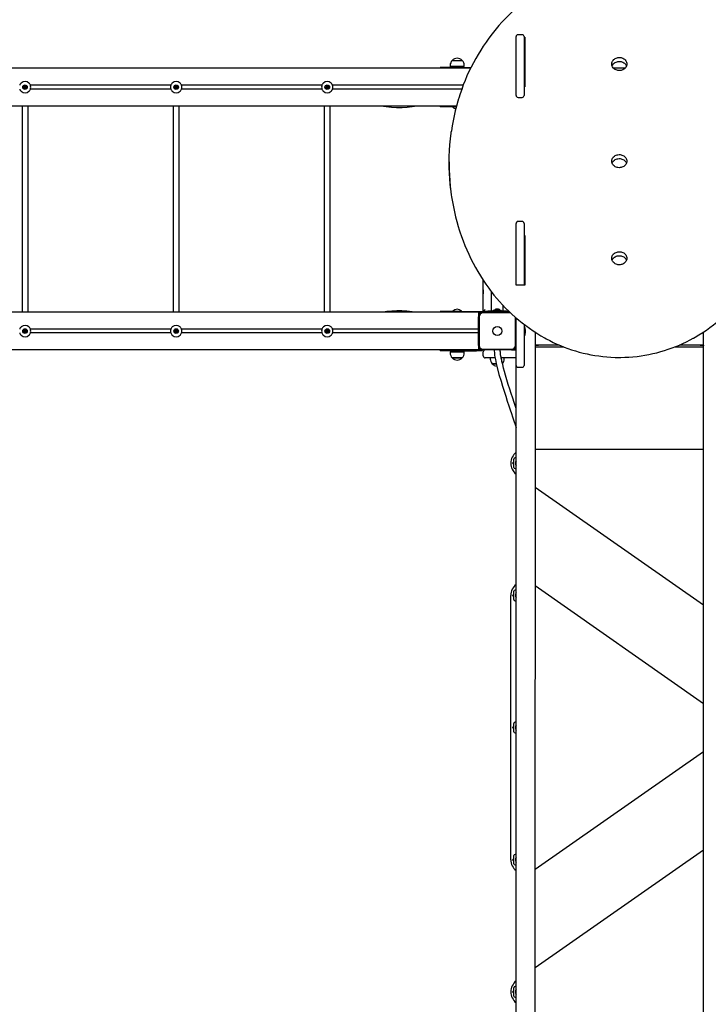
# Model space of a CAD drawing. Units: millimetres. Extents: x 1100 to 22010, y 3065 to 31570.
# Drawn here: x 10215 to 12038, y 9562 to 12169 of the extents above; entities that cross this region are included whole.
import ezdxf

# ---------------------------------------------------------------- set-up
doc = ezdxf.new("R2010")
doc.units = ezdxf.units.MM
doc.header["$LTSCALE"] = 110
doc.header["$PDSIZE"] = -1
doc.linetypes.add('SLD-Сплошная', pattern=[0])
doc.styles.get("Standard").update_dxf_attribs({"font": 'isocpeui.ttf'})
doc.dimstyles.new('ISO-25', dxfattribs={"dimtxt": 2.5, "dimasz": 2.5, "dimexe": 1.25, "dimexo": 0.625, "dimtad": 1, "dimtxsty": 'Standard', "dimcen": 2.5, "dimadec": 0, "dimazin": 0, "dimtfac": 1, "dimtmove": 0, "dimatfit": 3, "dimfxl": 1, "dimarcsym": 0})

# ---------------------------------------------------------------- blocks, each defined once
blk = doc.blocks.new('*D22')
at = {"color": 0, "lineweight": -2, "transparency": 16777216}
for p, q in [((9298.4, 14575.4), (18175.5, 14575.4)), ((18065.5, 14245.4), (18065.5, 11333.7)), ((18065.5, 7427.7), (18065.5, 10339.5)), ((9304.9, 7097.7), (18175.5, 7097.7))]:
    blk.add_line(p, q, dxfattribs=at)
at = {"color": 0, "transparency": 16777216}
for points in [[(18010.5, 14245.4), (18120.5, 14245.4), (18065.5, 14575.4)], [(18010.5, 7427.7), (18120.5, 7427.7), (18065.5, 7097.7)]]:
    blk.add_solid(points, dxfattribs=at)
at = {"layer": 'Defpoints', "color": 0, "transparency": 16777216}
for p in [(9298.4, 14575.4), (9304.9, 7097.7), (18065.5, 7097.7)]:
    blk.add_point(p, dxfattribs=at)
at = {"color": 0, "transparency": 16777216, "insert": (18065.5, 10836.6), "char_height": 330, "attachment_point": 5}
blk.add_mtext('7478', dxfattribs=at)
blk = doc.blocks.new('*D23')
at = {"color": 0, "lineweight": -2, "transparency": 16777216}
for p, q in [((9314.4, 16575.4), (19419, 16575.4)), ((19309, 16245.4), (19309, 11583.7)), ((19309, 5927.7), (19309, 10589.5)), ((9306.4, 5597.7), (19419, 5597.7))]:
    blk.add_line(p, q, dxfattribs=at)
at = {"color": 0, "transparency": 16777216}
for points in [[(19254, 16245.4), (19364, 16245.4), (19309, 16575.4)], [(19254, 5927.7), (19364, 5927.7), (19309, 5597.7)]]:
    blk.add_solid(points, dxfattribs=at)
at = {"layer": 'Defpoints', "color": 0, "transparency": 16777216}
for p in [(9314.4, 16575.4), (9306.4, 5597.7), (19309, 5597.7)]:
    blk.add_point(p, dxfattribs=at)
at = {"color": 0, "transparency": 16777216, "insert": (19309, 11086.6), "char_height": 330, "attachment_point": 5}
blk.add_mtext('10978', dxfattribs=at)

msp = doc.modelspace()

# ---------------------------------------------------------------- linework, layer by layer
at = {"color": 7, "linetype": 'SLD-Сплошная', "lineweight": 25}
for p, q in [((11545.4, 12129.3), (11534.4, 12129.3)), ((11529.4, 11968.2), (11529.4, 12124.3)), ((11550.4, 12124.3), (11550.4, 11968.2)), ((11550.4, 12122.8), (11552.4, 12122.8)), ((11550.4, 12112.3), (11552.4, 12112.3)), ((11552.4, 12122.8), (11552.4, 11991.1)), ((11354.8, 12048.5), (11354.8, 12045.5)), ((11360, 12061), (11386.7, 12061)), ((11392, 12045.5), (11392, 12048.5)), ((11550.4, 12061.5), (11552.4, 12061.5)), ((11408.9, 12040.5), (9429.4, 12040.5)), ((11328.4, 12042.5), (11328.4, 12040.5)), ((11373.4, 12042.5), (11328.4, 12042.5)), ((11392, 12045.5), (11354.8, 12045.5)), ((11368.4, 12045.5), (11368.4, 12042.5)), ((11373.4, 12042.5), (11409.9, 12042.5)), ((11378.4, 12042.5), (11378.4, 12045.5)), ((11552.4, 12040.5), (11550.4, 12040.5)), ((11550.4, 12027.5), (11552.4, 12027.5)), ((11817.6, 12040.5), (11787.2, 12040.5)), ((10615.2, 11995.5), (10243.5, 11995.5)), ((11015.2, 11995.5), (10643.5, 11995.5)), ((11389.2, 11995.5), (11043.5, 11995.5)), ((11552.1, 12001.2), (11550.5, 12001.2)), ((11552.2, 12001.1), (11552.2, 11991.1)), ((11552.4, 11997.6), (11552.2, 11997.8)), ((10227.6, 11989.9), (10227.4, 11990.2)), ((10227.9, 11991.7), (10227.6, 11991.5)), ((10229, 11990.4), (10227.6, 11989.9)), ((10227.6, 11989.9), (10227.6, 11989.5)), ((10227.9, 11991.7), (10228.1, 11992.1)), ((10229.1, 11990.8), (10227.9, 11991.7)), ((10229, 11988.6), (10228.7, 11988.6)), ((10229.3, 11990.1), (10229, 11988.6)), ((10229, 11988.6), (10229.4, 11988.5)), ((10229.7, 11992.4), (10229.4, 11992.5)), ((10229.4, 11990.9), (10229.7, 11992.4)), ((10229.7, 11992.4), (10230.1, 11992.4)), ((10229.7, 11990.2), (10230.8, 11989.3)), ((10229.8, 11990.6), (10231.2, 11991.1)), ((10230.8, 11989.3), (10230.7, 11988.9)), ((10230.8, 11989.3), (10231.1, 11989.5)), ((10231.2, 11991.1), (10231.1, 11991.5)), ((10231.2, 11991.1), (10231.4, 11990.8)), ((10615.2, 11985.5), (10243.5, 11985.5)), ((10627.6, 11989.9), (10627.4, 11990.2)), ((10627.9, 11991.7), (10627.6, 11991.5)), ((10629, 11990.4), (10627.6, 11989.9)), ((10627.6, 11989.9), (10627.6, 11989.5)), ((10627.9, 11991.7), (10628.1, 11992.1)), ((10629.1, 11990.8), (10627.9, 11991.7)), ((10629, 11988.6), (10628.7, 11988.6)), ((10629.3, 11990.1), (10629, 11988.6)), ((10629, 11988.6), (10629.4, 11988.5)), ((10629.7, 11992.4), (10629.4, 11992.5)), ((10629.4, 11990.9), (10629.7, 11992.4)), ((10629.7, 11992.4), (10630.1, 11992.4)), ((10629.7, 11990.2), (10630.8, 11989.3)), ((10629.8, 11990.6), (10631.2, 11991.1)), ((10630.8, 11989.3), (10630.7, 11988.9)), ((10630.8, 11989.3), (10631.1, 11989.5)), ((10631.2, 11991.1), (10631.1, 11991.5)), ((10631.2, 11991.1), (10631.4, 11990.8)), ((11015.2, 11985.5), (10643.5, 11985.5)), ((11027.6, 11989.9), (11027.4, 11990.2)), ((11027.9, 11991.7), (11027.6, 11991.5)), ((11029, 11990.4), (11027.6, 11989.9)), ((11027.6, 11989.9), (11027.6, 11989.5)), ((11027.9, 11991.7), (11028.1, 11992.1)), ((11029.1, 11990.8), (11027.9, 11991.7)), ((11029, 11988.6), (11028.7, 11988.6)), ((11029.3, 11990.1), (11029, 11988.6)), ((11029, 11988.6), (11029.4, 11988.5)), ((11029.7, 11992.4), (11029.4, 11992.5)), ((11029.4, 11990.9), (11029.7, 11992.4)), ((11029.7, 11992.4), (11030.1, 11992.4)), ((11029.7, 11990.2), (11030.8, 11989.3)), ((11029.8, 11990.6), (11031.2, 11991.1)), ((11030.8, 11989.3), (11030.7, 11988.9)), ((11030.8, 11989.3), (11031.1, 11989.5)), ((11031.2, 11991.1), (11031.1, 11991.5)), ((11031.2, 11991.1), (11031.4, 11990.8)), ((11385.5, 11985.5), (11043.5, 11985.5)), ((11552.4, 11991.1), (11550.4, 11991.1)), ((11534.4, 11963.2), (11545.4, 11963.2)), ((11371.6, 11940.5), (9429.4, 11940.5)), ((10221.4, 11940.5), (10221.4, 11394.5)), ((10237.4, 11394.5), (10237.4, 11940.5)), ((10621.4, 11940.5), (10621.4, 11394.5)), ((10637.4, 11394.5), (10637.4, 11940.5)), ((11021.4, 11940.5), (11021.4, 11394.5)), ((11037.4, 11394.5), (11037.4, 11940.5)), ((11328.4, 11940.5), (11328.4, 11938.5)), ((11370.9, 11938.1), (11328.4, 11938.5)), ((11361.4, 11938.1), (11361.4, 11938.1)), ((11361.4, 11938.1), (11361.4, 11937.5)), ((11364.9, 11938.1), (11361.4, 11938.1)), ((11364.9, 11937.5), (11361.4, 11937.5)), ((11370.9, 11938.1), (11364.9, 11938.1)), ((11370.9, 11938.1), (11364.9, 11937.5)), ((11352.2, 11793.1), (11352.2, 11790.5)), ((11352.2, 11790.5), (11352.2, 11785)), ((11545.4, 11634.7), (11534.4, 11634.7)), ((11529.4, 11474.3), (11529.4, 11629.7)), ((11550.4, 11629.7), (11550.4, 11466.3)), ((11550.4, 11597.9), (11552.4, 11597.9)), ((11550.4, 11587.4), (11552.4, 11587.4)), ((11552.4, 11597.9), (11552.4, 11466.3)), ((11442.4, 11396.5), (11442.4, 11479)), ((11529.4, 11466.3), (11529.4, 11474.3)), ((11441.9, 11453.5), (11441.9, 11453.5)), ((11441.9, 11453.5), (11441.9, 11445.4)), ((11463.3, 11449.2), (11463.4, 11445.5)), ((11552.4, 11466.3), (11529.4, 11466.3)), ((11441.9, 11445.4), (11441.9, 11443.5)), ((11441.9, 11443.5), (11442.4, 11443.5)), ((11463.4, 11445.5), (11463.4, 11398.5)), ((11328.4, 11396.5), (11328.4, 11394.5)), ((11373.4, 11396.5), (11328.4, 11396.5)), ((11361.4, 11397.5), (11361.4, 11396.9)), ((11361.4, 11397.5), (11385.4, 11397.5)), ((11361.4, 11396.9), (11361.4, 11396.9)), ((11361.4, 11396.9), (11385.4, 11396.9)), ((11373.4, 11396.5), (11424.4, 11396.5)), ((11385.4, 11396.9), (11385.4, 11397.5)), ((11385.4, 11396.9), (11385.4, 11396.9)), ((11424.4, 11396.5), (11439.4, 11396.5)), ((11439.4, 11394.5), (11439.4, 11396.5)), ((11442.4, 11396.5), (11441.4, 11394.5)), ((11442.4, 11396.5), (11447.4, 11401.5)), ((11454.4, 11396.5), (11442.4, 11396.5)), ((11454.4, 11398.5), (11454.4, 11394.5)), ((11454.4, 11398.5), (11504.4, 11398.5)), ((11468.7, 11400.2), (11468.7, 11398.6)), ((11468.8, 11400.3), (11489.9, 11400.3)), ((11482.9, 11402.1), (11475.9, 11402.1)), ((11490, 11398.6), (11490, 11400.2)), ((11495.4, 11398.5), (11495.4, 11411.8)), ((11504.4, 11398.5), (11504.4, 11394.5)), ((11510.7, 11396.5), (11504.4, 11396.5)), ((11429.4, 11394.5), (9487.5, 11394.5)), ((11429.4, 11394.5), (11429.4, 11386.5)), ((11437.4, 11394.5), (11429.4, 11394.5)), ((11429.4, 11386.5), (11429.4, 11382.5)), ((11429.4, 11306.5), (11429.4, 11382.5)), ((11431.4, 11382.5), (11431.4, 11306.5)), ((11441.4, 11394.5), (11437.4, 11394.5)), ((11441.4, 11394.5), (11512.8, 11394.5)), ((11514.9, 11392.5), (11441.4, 11392.5)), ((11527.4, 11306.5), (11527.4, 11381.3)), ((11529.4, 11277.3), (11529.4, 11379.5)), ((10227.6, 11343.9), (10227.4, 11344.2)), ((10227.9, 11345.7), (10227.6, 11345.5)), ((10229, 11344.4), (10227.6, 11343.9)), ((10227.6, 11343.9), (10227.6, 11343.5)), ((10227.9, 11345.7), (10228.1, 11346.1)), ((10229.1, 11344.8), (10227.9, 11345.7)), ((10229.3, 11344.1), (10229, 11342.6)), ((10229.7, 11346.4), (10229.4, 11346.5)), ((10229.4, 11344.9), (10229.7, 11346.4)), ((10229.7, 11346.4), (10230.1, 11346.4)), ((10229.7, 11344.2), (10230.8, 11343.3)), ((10229.8, 11344.6), (10231.2, 11345.1)), ((10230.8, 11343.3), (10231.1, 11343.5)), ((10231.2, 11345.1), (10231.1, 11345.5)), ((10231.2, 11345.1), (10231.4, 11344.8)), ((10615.2, 11349.5), (10243.5, 11349.5)), ((10627.6, 11343.9), (10627.4, 11344.2)), ((10627.9, 11345.7), (10627.6, 11345.5)), ((10629, 11344.4), (10627.6, 11343.9)), ((10627.6, 11343.9), (10627.6, 11343.5)), ((10627.9, 11345.7), (10628.1, 11346.1)), ((10629.1, 11344.8), (10627.9, 11345.7)), ((10629.3, 11344.1), (10629, 11342.6)), ((10629.7, 11346.4), (10629.4, 11346.5)), ((10629.4, 11344.9), (10629.7, 11346.4)), ((10629.7, 11346.4), (10630.1, 11346.4)), ((10629.7, 11344.2), (10630.8, 11343.3)), ((10629.8, 11344.6), (10631.2, 11345.1)), ((10630.8, 11343.3), (10631.1, 11343.5)), ((10631.2, 11345.1), (10631.1, 11345.5)), ((10631.2, 11345.1), (10631.4, 11344.8)), ((11015.2, 11349.5), (10643.5, 11349.5)), ((11027.6, 11343.9), (11027.4, 11344.2)), ((11027.9, 11345.7), (11027.6, 11345.5)), ((11029, 11344.4), (11027.6, 11343.9)), ((11027.6, 11343.9), (11027.6, 11343.5)), ((11027.9, 11345.7), (11028.1, 11346.1)), ((11029.1, 11344.8), (11027.9, 11345.7)), ((11029.3, 11344.1), (11029, 11342.6)), ((11029.7, 11346.4), (11029.4, 11346.5)), ((11029.4, 11344.9), (11029.7, 11346.4)), ((11029.7, 11346.4), (11030.1, 11346.4)), ((11029.7, 11344.2), (11030.8, 11343.3)), ((11029.8, 11344.6), (11031.2, 11345.1)), ((11030.8, 11343.3), (11031.1, 11343.5)), ((11031.2, 11345.1), (11031.1, 11345.5)), ((11031.2, 11345.1), (11031.4, 11344.8)), ((11429.4, 11349.5), (11043.5, 11349.5)), ((11550.4, 11362.6), (11550.4, 11277.3)), ((11552.1, 11354.4), (11550.5, 11354.4)), ((11552.1, 11354.3), (11550.5, 11354.3)), ((11552.2, 11354.3), (11552.2, 11354.2)), ((11552.2, 11354.2), (11552.2, 11333.1)), ((11554, 11347.2), (11554, 11347.3)), ((11554, 11347.1), (11554, 11347.2)), ((11554, 11340.2), (11554, 11347.1)), ((10229, 11342.6), (10228.7, 11342.6)), ((10229, 11342.6), (10229.4, 11342.5)), ((10230.8, 11343.3), (10230.7, 11342.9)), ((10615.2, 11339.5), (10243.5, 11339.5)), ((10629, 11342.6), (10628.7, 11342.6)), ((10629, 11342.6), (10629.4, 11342.5)), ((10630.8, 11343.3), (10630.7, 11342.9)), ((11015.2, 11339.5), (10643.5, 11339.5)), ((11029, 11342.6), (11028.7, 11342.6)), ((11029, 11342.6), (11029.4, 11342.5)), ((11030.8, 11343.3), (11030.7, 11342.9)), ((11429.4, 11339.5), (11043.5, 11339.5)), ((11550.5, 11333), (11552.1, 11333)), ((11579.4, 11342.2), (11579, 9400.5)), ((12025.4, 9393.4), (12025.4, 11342.2)), ((11429.4, 11294.5), (9450.4, 11294.5)), ((11328.4, 11294.5), (11328.4, 11292.5)), ((11373.4, 11292.5), (11328.4, 11292.5)), ((11368.4, 11292.5), (11368.4, 11289.5)), ((11373.4, 11292.5), (11424.4, 11292.5)), ((11378.4, 11289.5), (11378.4, 11292.5)), ((11439.4, 11292.5), (11424.4, 11292.5)), ((11429.4, 11306.5), (11429.4, 11302.5)), ((11429.4, 11302.5), (11429.4, 11294.5)), ((11429.4, 11294.5), (11437.4, 11294.5)), ((11437.4, 11294.5), (11441.4, 11294.5)), ((11439.4, 11292.5), (11439.4, 11294.5)), ((11441.4, 11296.5), (11517.4, 11296.5)), ((11517.4, 11294.5), (11441.4, 11294.5)), ((11517.4, 11294.5), (11521.4, 11294.5)), ((11521.4, 11294.5), (11529.4, 11294.5)), ((11643.1, 11307.5), (11579.4, 11307)), ((11579.4, 11307), (11588.4, 11307)), ((11579.4, 11307), (11579.9, 11302.5)), ((11579.9, 11302.5), (11655.2, 11302.5)), ((11588.4, 11307), (11588.4, 11307.5)), ((11949.1, 11302.5), (12024.9, 11302.5)), ((12025.4, 11307), (11961.4, 11307.5)), ((12016.4, 11307), (12016.4, 11307)), ((12016.4, 11307), (12025.4, 11307)), ((12025.4, 11307), (12024.9, 11302.5)), ((11354.8, 11289.5), (11354.8, 11286.5)), ((11354.8, 11289.5), (11363.8, 11289.5)), ((11375.4, 11274), (11360, 11274)), ((11360, 11274), (11366.5, 11274)), ((11363.8, 11289.5), (11392, 11289.5)), ((11366.5, 11274), (11386.7, 11274)), ((11386.7, 11274), (11375.4, 11274)), ((11392, 11286.5), (11392, 11289.5)), ((11442.4, 11278.5), (11442.4, 11289.5)), ((11473.6, 11273.5), (11447.4, 11273.5)), ((11460.8, 11273.5), (11460.8, 11270.5)), ((11529.4, 11273.5), (11489.9, 11273.5)), ((11498, 11270.5), (11498, 11273.5)), ((11529.4, 11253.6), (11529.4, 11277.3)), ((11550.4, 11277.3), (11550.4, 11253.6)), ((11476.8, 11258), (11466, 11258)), ((11466, 11258), (11476.8, 11258)), ((11529.4, 9404.6), (11529.4, 11253.6)), ((11534.4, 11248.6), (11545.4, 11248.6)), ((11579.4, 11031.5), (12025.4, 11031.5)), ((11523.4, 10983.5), (11523.4, 11005.5)), ((11529.4, 11008.5), (11526.4, 11008.5)), ((11521.9, 10996.3), (11519.8, 10994.5)), ((11519.8, 10994.5), (11521.9, 10992.8)), ((11519.8, 10994.5), (11519.8, 10994.5)), ((11523.4, 10996.3), (11521.9, 10996.3)), ((11521.9, 10992.8), (11521.9, 10996.3)), ((11521.9, 10992.8), (11523.4, 10992.8)), ((11526.4, 10980.5), (11529.4, 10980.5)), ((12025.4, 10618.2), (11579.4, 10930.4)), ((11579.4, 10670.8), (12025.4, 10358.6)), ((11515.4, 9944.5), (11515.4, 10644.5)), ((11521.9, 10646.3), (11519.8, 10644.5)), ((11519.8, 10644.5), (11521.9, 10642.8)), ((11519.8, 10644.5), (11519.8, 10644.5)), ((11523.4, 10646.3), (11521.9, 10646.3)), ((11521.9, 10642.8), (11521.9, 10646.3)), ((11521.9, 10642.8), (11523.4, 10642.8)), ((11523.4, 10633.5), (11523.4, 10655.5)), ((11529.4, 10658.5), (11526.4, 10658.5)), ((11526.4, 10630.5), (11529.4, 10630.5)), ((11523.4, 10283.5), (11523.4, 10305.5)), ((11529.4, 10308.5), (11526.4, 10308.5)), ((11521.9, 10296.3), (11519.8, 10294.5)), ((11519.8, 10294.5), (11521.9, 10292.8)), ((11519.8, 10294.5), (11519.8, 10294.5)), ((11523.4, 10296.3), (11521.9, 10296.3)), ((11521.9, 10292.8), (11521.9, 10296.3)), ((11521.9, 10292.8), (11523.4, 10292.8)), ((11526.4, 10280.5), (11529.4, 10280.5)), ((12025.4, 10230.4), (11579.4, 9918.2)), ((11579.4, 9658.6), (12025.4, 9970.8)), ((11521.9, 9946.3), (11519.8, 9944.5)), ((11519.8, 9944.5), (11521.9, 9942.8)), ((11519.8, 9944.5), (11519.8, 9944.5)), ((11523.4, 9946.3), (11521.9, 9946.3)), ((11521.9, 9942.8), (11521.9, 9946.3)), ((11521.9, 9942.8), (11523.4, 9942.8)), ((11523.4, 9933.5), (11523.4, 9955.5)), ((11529.4, 9958.5), (11526.4, 9958.5)), ((11526.4, 9930.5), (11529.4, 9930.5)), ((11521.9, 9596.3), (11519.8, 9594.5)), ((11523.4, 9596.3), (11521.9, 9596.3)), ((11521.9, 9592.8), (11521.9, 9596.3)), ((11523.4, 9583.5), (11523.4, 9605.5)), ((11529.4, 9608.5), (11526.4, 9608.5)), ((11519.8, 9594.5), (11521.9, 9592.8)), ((11519.8, 9594.5), (11519.8, 9594.5)), ((11521.9, 9592.8), (11523.4, 9592.8)), ((11526.4, 9580.5), (11529.4, 9580.5))]:
    msp.add_line(p, q, dxfattribs=at)
at = {"color": 7, "linetype": 'SLD-Сплошная', "lineweight": 25, "flags": 128}
for points in [[(11598, 12247.8), (11592.5, 12244.5), (11582.3, 12238.1), (11572.3, 12231.4), (11562.5, 12224.6), (11552.9, 12217.5), (11543.5, 12210.2), (11534.3, 12202.7), (11525.3, 12195), (11516.6, 12187.2), (11508.1, 12179.1), (11499.8, 12170.8), (11491.8, 12162.4), (11484, 12153.8), (11476.4, 12145.1), (11469.1, 12136.1), (11462.1, 12127.1), (11455.4, 12117.8), (11453.2, 12114.7)], [(11453.2, 12114.7), (11449.8, 12110), (11442.5, 12099.2), (11435.5, 12088.2), (11428.8, 12077.2), (11422.3, 12066), (11416.1, 12054.7), (11410.2, 12043.2), (11404.6, 12031.7), (11399.3, 12020.1), (11394.3, 12008.3), (11389.6, 11996.5), (11385.2, 11984.6), (11381.1, 11972.6), (11377.5, 11961.2), (11376.9, 11959.4)], [(11822.4, 12051.7), (11822.2, 12049.4), (11821.7, 12047.2), (11820.8, 12045), (11819.6, 12042.9), (11818.1, 12041), (11816.3, 12039.3), (11814.2, 12037.8), (11812, 12036.5), (11809.6, 12035.6), (11807, 12034.9), (11804.4, 12034.5), (11801.7, 12034.4), (11799, 12034.7), (11796.4, 12035.2), (11794, 12036), (11791.6, 12037.1), (11789.5, 12038.5), (11787.5, 12040.1), (11785.9, 12041.9), (11784.5, 12043.9), (11783.5, 12046.1), (11782.8, 12048.3), (11782.4, 12050.6), (11782.4, 12052.9), (11782.8, 12055.2), (11783.5, 12057.4), (11784.5, 12059.5), (11785.9, 12061.5), (11787.5, 12063.4), (11789.5, 12065), (11791.6, 12066.3), (11794, 12067.4), (11796.4, 12068.3), (11799, 12068.8), (11801.7, 12069), (11804.4, 12069), (11807, 12068.6), (11809.6, 12067.9), (11812, 12066.9), (11814.2, 12065.7), (11816.3, 12064.2), (11818.1, 12062.5), (11819.6, 12060.6), (11820.8, 12058.5), (11821.7, 12056.3), (11822.2, 12054), (11822.4, 12051.7)], [(11783.3, 12046.5), (11783.5, 12046.9), (11784.5, 12049), (11785.9, 12051), (11787.5, 12052.9), (11789.5, 12054.5), (11791.6, 12055.8), (11794, 12056.9), (11796.4, 12057.8), (11799, 12058.3), (11801.7, 12058.5), (11804.4, 12058.5), (11807, 12058.1), (11809.6, 12057.4), (11812, 12056.4), (11814.2, 12055.2), (11816.3, 12053.7), (11818.1, 12052), (11819.6, 12050.1), (11820.8, 12048), (11821.4, 12046.5)], [(11376.9, 11959.4), (11375.2, 11953.5), (11371.5, 11940.5), (11368.2, 11927.4), (11365.2, 11914.2), (11362.5, 11901), (11360.1, 11887.8), (11358.1, 11874.5), (11357.7, 11871.8)], [(11177.9, 11940.5), (11185.1, 11939.3), (11199.1, 11937.6), (11213.1, 11936.7), (11227.3, 11936.6), (11240.8, 11937.4), (11254.3, 11939.3), (11260, 11940.5)], [(11352.2, 11791.9), (11352.4, 11807.2), (11353, 11822.6), (11354, 11837.9), (11355.4, 11853.2), (11357.2, 11868.5), (11357.7, 11871.8)], [(11356.8, 11718.8), (11356.7, 11719), (11355.1, 11733.6), (11353.8, 11748.1), (11352.9, 11762.7), (11352.4, 11777.3), (11352.2, 11791.9)], [(11822.4, 11794.5), (11822.2, 11792.2), (11821.7, 11790), (11820.8, 11787.8), (11819.6, 11785.7), (11818.1, 11783.8), (11816.3, 11782.1), (11814.2, 11780.6), (11812, 11779.3), (11809.6, 11778.4), (11807, 11777.7), (11804.4, 11777.3), (11801.7, 11777.2), (11799, 11777.4), (11796.4, 11778), (11794, 11778.8), (11791.6, 11779.9), (11789.5, 11781.3), (11787.5, 11782.9), (11785.9, 11784.7), (11784.5, 11786.7), (11783.5, 11788.8), (11782.8, 11791.1), (11782.4, 11793.4), (11782.4, 11795.7), (11782.8, 11798), (11783.5, 11800.2), (11784.5, 11802.3), (11785.9, 11804.3), (11787.5, 11806.1), (11789.5, 11807.8), (11791.6, 11809.1), (11794, 11810.2), (11796.4, 11811.1), (11799, 11811.6), (11801.7, 11811.8), (11804.4, 11811.8), (11807, 11811.4), (11809.6, 11810.7), (11812, 11809.7), (11814.2, 11808.5), (11816.3, 11807), (11818.1, 11805.3), (11819.6, 11803.4), (11820.8, 11801.3), (11821.7, 11799.1), (11822.2, 11796.8), (11822.4, 11794.5)], [(11783.3, 11789.3), (11783.5, 11789.7), (11784.5, 11791.8), (11785.9, 11793.8), (11787.5, 11795.6), (11789.5, 11797.3), (11791.6, 11798.6), (11794, 11799.7), (11796.4, 11800.6), (11799, 11801.1), (11801.7, 11801.3), (11804.4, 11801.3), (11807, 11800.9), (11809.6, 11800.2), (11812, 11799.2), (11814.2, 11798), (11816.3, 11796.5), (11818.1, 11794.8), (11819.6, 11792.9), (11820.8, 11790.8), (11821.4, 11789.3)], [(11352.2, 11785), (11352.4, 11771.8), (11352.9, 11757.2), (11353.8, 11742.6), (11355.1, 11728.1), (11356.7, 11713.5), (11357.8, 11705.6)], [(11357.8, 11705.6), (11358.6, 11700.2), (11360.7, 11686.9), (11363.2, 11673.7), (11366, 11660.6), (11369.1, 11647.4), (11372.5, 11634.4), (11376.2, 11621.4), (11378.8, 11612.9)], [(11378.8, 11612.9), (11380.5, 11607.5), (11384.6, 11595.4), (11389, 11583.4), (11393.7, 11571.5), (11398.7, 11559.6), (11404, 11547.9), (11409.6, 11536.2), (11415.5, 11524.7), (11421.7, 11513.3), (11428.1, 11502), (11434.9, 11490.8), (11441.9, 11479.7), (11449.2, 11468.8), (11456.7, 11458), (11460.4, 11453)], [(11822.4, 11537.3), (11822.2, 11535), (11821.7, 11532.7), (11820.8, 11530.6), (11819.6, 11528.5), (11818.1, 11526.6), (11816.3, 11524.9), (11814.2, 11523.4), (11812, 11522.1), (11809.6, 11521.2), (11807, 11520.5), (11804.4, 11520.1), (11801.7, 11520), (11799, 11520.2), (11796.4, 11520.8), (11794, 11521.6), (11791.6, 11522.7), (11789.5, 11524.1), (11787.5, 11525.7), (11785.9, 11527.5), (11784.5, 11529.5), (11783.5, 11531.6), (11782.8, 11533.9), (11782.4, 11536.2), (11782.4, 11538.5), (11782.8, 11540.8), (11783.5, 11543), (11784.5, 11545.1), (11785.9, 11547.1), (11787.5, 11548.9), (11789.5, 11550.5), (11791.6, 11551.9), (11794, 11553), (11796.4, 11553.9), (11799, 11554.4), (11801.7, 11554.6), (11804.4, 11554.6), (11807, 11554.2), (11809.6, 11553.5), (11812, 11552.5), (11814.2, 11551.3), (11816.3, 11549.8), (11818.1, 11548.1), (11819.6, 11546.1), (11820.8, 11544.1), (11821.7, 11541.9), (11822.2, 11539.6), (11822.4, 11537.3)], [(11783.3, 11532.1), (11783.5, 11532.5), (11784.5, 11534.6), (11785.9, 11536.6), (11787.5, 11538.4), (11789.5, 11540), (11791.6, 11541.4), (11794, 11542.5), (11796.4, 11543.4), (11799, 11543.9), (11801.7, 11544.1), (11804.4, 11544.1), (11807, 11543.7), (11809.6, 11543), (11812, 11542), (11814.2, 11540.8), (11816.3, 11539.3), (11818.1, 11537.6), (11819.6, 11535.6), (11820.8, 11533.6), (11821.4, 11532.1)], [(11460.4, 11453), (11463.4, 11449), (11470.5, 11440), (11477.9, 11431.1), (11485.5, 11422.4), (11493.4, 11413.8), (11501.5, 11405.5), (11509.8, 11397.3), (11518.4, 11389.3), (11527.2, 11381.4), (11536.3, 11373.8), (11545.5, 11366.4), (11555, 11359.1), (11564.7, 11352.1), (11574.6, 11345.3), (11584.6, 11338.7), (11594.9, 11332.3), (11604.8, 11326.5), (11605.4, 11326.2)], [(11999, 11326.1), (12003.3, 11328.6), (12013.4, 11334.6), (12023.3, 11340.8), (12033, 11347.2), (12042.5, 11353.9), (12051.8, 11360.8), (12060.9, 11367.8), (12069.8, 11375.1), (12078.5, 11382.6), (12086.9, 11390.2), (12095.1, 11398.1), (12103.1, 11406.1), (12110.9, 11414.3), (12118.3, 11422.7), (12125.6, 11431.2), (12132.6, 11439.9), (12139.3, 11448.8), (12142.9, 11453.7)], [(11260, 11394.5), (11254.4, 11395.7), (11240.1, 11397.6), (11226.7, 11398.5), (11213.3, 11398.4), (11199.9, 11397.5), (11186.9, 11395.9), (11177.8, 11394.5)], [(11605.4, 11326.2), (11609.1, 11324.1), (11618.2, 11319.2), (11627.5, 11314.6), (11636.9, 11310.2), (11646.5, 11306), (11656.3, 11302.1), (11666.1, 11298.4), (11676.1, 11295), (11686.2, 11291.9), (11696.4, 11289), (11706.7, 11286.3), (11717, 11284), (11727.5, 11281.9), (11738, 11280), (11748.6, 11278.5), (11759.2, 11277.2), (11769.8, 11276.2), (11780.5, 11275.4), (11791.2, 11274.9), (11801.4, 11274.7), (11802.2, 11274.7)], [(11802.2, 11274.7), (11806.6, 11274.8), (11817.3, 11275.1), (11828, 11275.7), (11838.7, 11276.5), (11849.4, 11277.6), (11860, 11279), (11870.5, 11280.7), (11881, 11282.6), (11891.4, 11284.9), (11901.7, 11287.3), (11912, 11290.1), (11922.2, 11293.1), (11932.2, 11296.3), (11942.1, 11299.8), (11951.9, 11303.6), (11961.6, 11307.6), (11971.1, 11311.8), (11980.5, 11316.3), (11989.8, 11321.1), (11998.4, 11325.8), (11999, 11326.1)], [(11471.4, 11294.5), (11471.5, 11291), (11471.7, 11287.5), (11472.1, 11283.9), (11472.5, 11280.2), (11473.1, 11276.5), (11473.7, 11272.8), (11474.4, 11269.1), (11476.7, 11258.7), (11479.2, 11248.3), (11484, 11229.9), (11489.4, 11211.4), (11493.4, 11198.2), (11497.6, 11185.1), (11501.8, 11171.9), (11506, 11158.8), (11510.2, 11146.2), (11513.6, 11135.9), (11516.8, 11126.4), (11519.9, 11117.1), (11523.4, 11106.5), (11526.4, 11097.4), (11529.4, 11088.1)], [(11529.4, 11139.3), (11527.7, 11144.4), (11524.1, 11155.2), (11520.2, 11167), (11516.3, 11178.9), (11512.5, 11190.9), (11508.7, 11202.9), (11505, 11215), (11501.4, 11227.4), (11498.7, 11237), (11496.1, 11246.5), (11493.8, 11255.7), (11491.8, 11264.3), (11491.2, 11267.1), (11490.6, 11269.9), (11490.1, 11272.5), (11489.6, 11275.2), (11489, 11278.3), (11488.4, 11282.4), (11487.8, 11287), (11487.7, 11288.3), (11487.6, 11289.6), (11487.5, 11290.8), (11487.4, 11292.1), (11487.4, 11293.3), (11487.4, 11294.5)]]:
    msp.add_lwpolyline(points, dxfattribs=at)
at = {"color": 7, "linetype": 'SLD-Сплошная', "lineweight": 25}
for centre, radius in [((10229.4, 11990.5), 6), ((10629.4, 11990.5), 6), ((11029.4, 11990.5), 6), ((10229.4, 11990.5), 4), ((10629.4, 11990.5), 4), ((11029.4, 11990.5), 4), ((10229.4, 11344.5), 6), ((10229.4, 11344.5), 4), ((10629.4, 11344.5), 6), ((10629.4, 11344.5), 4), ((11029.4, 11344.5), 6), ((11029.4, 11344.5), 4), ((11479.4, 11344.5), 12)]:
    msp.add_circle(centre, radius, dxfattribs=at)
for centre, radius, start, end in [((11534.4, 12124.3), 5, 90, 180), ((11545.4, 12124.3), 5, 360, 90), ((11372.3, 12048.5), 17.5, 134.4352, 180), ((11373.4, 12049.7), 17.5, 40.3062, 139.6938), ((11374.5, 12048.5), 17.5, 0, 45.5648), ((10229.4, 11990.5), 15, 132.8334, 160.5288), ((10229.4, 11990.5), 15, 47.1666, 132.8334), ((10229.4, 11990.5), 15, 19.4712, 47.1666), ((10229.4, 11990.5), 15, 340.5288, 19.4712), ((10629.4, 11990.5), 15, 160.5288, 199.4712), ((10629.4, 11990.5), 15, 132.8334, 160.5288), ((10629.4, 11990.5), 15, 47.1666, 132.8334), ((10629.4, 11990.5), 15, 19.4712, 47.1666), ((10629.4, 11990.5), 15, 340.5288, 19.4712), ((11029.4, 11990.5), 15, 160.5288, 199.4712), ((11029.4, 11990.5), 15, 132.8334, 160.5288), ((11029.4, 11990.5), 15, 47.1666, 132.8334), ((11029.4, 11990.5), 15, 19.4712, 47.1666), ((11029.4, 11990.5), 15, 340.5288, 19.4712), ((11550.5, 12001.1), 0.1, 90, 180), ((11552.1, 12001.1), 0.1, 360, 90), ((10229.4, 11990.5), 15, 199.4712, 227.1666), ((10229.4, 11990.5), 15, 227.1666, 312.8334), ((10227.6, 11989.9), 0.382, 126.0192, 273.7787), ((10226.8, 11991), 0.984, 306.0192, 33.7787), ((10227.9, 11991.7), 0.382, 66.0192, 213.7787), ((10227.7, 11988.5), 0.984, 6.0192, 93.7787), ((10228.5, 11993), 0.984, 246.0192, 333.7787), ((10229, 11988.6), 0.382, 186.0192, 333.7787), ((10226.8, 11991), 2.28, 344.8396, 354.9583), ((10227.7, 11988.5), 2.28, 44.8396, 54.9583), ((10228.5, 11993), 2.28, 284.8396, 294.9583), ((10230.3, 11988), 2.28, 104.8396, 114.9583), ((10229.7, 11992.4), 0.382, 6.0192, 153.7787), ((10231.1, 11992.5), 2.28, 224.8396, 234.9583), ((10230.3, 11988), 0.984, 66.0192, 153.7787), ((10232, 11990), 2.28, 164.8396, 174.9583), ((10231.1, 11992.5), 0.984, 186.0192, 273.7787), ((10230.8, 11989.3), 0.382, 246.0192, 33.7787), ((10232, 11990), 0.984, 126.0192, 213.7787), ((10231.2, 11991.1), 0.382, 306.0192, 93.7787), ((10229.4, 11990.5), 15, 312.8334, 340.5288), ((10629.4, 11990.5), 15, 199.4712, 227.1666), ((10629.4, 11990.5), 15, 227.1666, 312.8334), ((10627.6, 11989.9), 0.382, 126.0192, 273.7787), ((10626.8, 11991), 0.984, 306.0192, 33.7787), ((10627.9, 11991.7), 0.382, 66.0192, 213.7787), ((10627.7, 11988.5), 0.984, 6.0192, 93.7787), ((10628.5, 11993), 0.984, 246.0192, 333.7787), ((10629, 11988.6), 0.382, 186.0192, 333.7787), ((10626.8, 11991), 2.28, 344.8396, 354.9583), ((10627.7, 11988.5), 2.28, 44.8396, 54.9583), ((10628.5, 11993), 2.28, 284.8396, 294.9583), ((10630.3, 11988), 2.28, 104.8396, 114.9583), ((10629.7, 11992.4), 0.382, 6.0192, 153.7787), ((10631.1, 11992.5), 2.28, 224.8396, 234.9583), ((10630.3, 11988), 0.984, 66.0192, 153.7787), ((10632, 11990), 2.28, 164.8396, 174.9583), ((10631.1, 11992.5), 0.984, 186.0192, 273.7787), ((10630.8, 11989.3), 0.382, 246.0192, 33.7787), ((10632, 11990), 0.984, 126.0192, 213.7787), ((10631.2, 11991.1), 0.382, 306.0192, 93.7787), ((10629.4, 11990.5), 15, 312.8334, 340.5288), ((11029.4, 11990.5), 15, 199.4712, 227.1666), ((11029.4, 11990.5), 15, 227.1666, 312.8334), ((11027.6, 11989.9), 0.382, 126.0192, 273.7787), ((11026.8, 11991), 0.984, 306.0192, 33.7787), ((11027.9, 11991.7), 0.382, 66.0192, 213.7787), ((11027.7, 11988.5), 0.984, 6.0192, 93.7787), ((11028.5, 11993), 0.984, 246.0192, 333.7787), ((11029, 11988.6), 0.382, 186.0192, 333.7787), ((11026.8, 11991), 2.28, 344.8396, 354.9583), ((11027.7, 11988.5), 2.28, 44.8396, 54.9583), ((11028.5, 11993), 2.28, 284.8396, 294.9583), ((11030.3, 11988), 2.28, 104.8396, 114.9583), ((11029.7, 11992.4), 0.382, 6.0192, 153.7787), ((11031.1, 11992.5), 2.28, 224.8396, 234.9583), ((11030.3, 11988), 0.984, 66.0192, 153.7787), ((11032, 11990), 2.28, 164.8396, 174.9583), ((11031.1, 11992.5), 0.984, 186.0192, 273.7787), ((11030.8, 11989.3), 0.382, 246.0192, 33.7787), ((11032, 11990), 0.984, 126.0192, 213.7787), ((11031.2, 11991.1), 0.382, 306.0192, 93.7787), ((11029.4, 11990.5), 15, 312.8334, 340.5288), ((11534.4, 11968.2), 5, 180, 270), ((11545.4, 11968.2), 5, 270, 360), ((11373.4, 11950), 17.3, 226.0913, 257.6699), ((11534.4, 11629.7), 5, 90, 180), ((11545.4, 11629.7), 5, 0, 90), ((11373.4, 11385), 17.3, 46.0913, 133.9087), ((11468.8, 11400.2), 0.1, 90, 180), ((11468.8, 11398.6), 0.1, 180, 270), ((11475.9, 11397.3), 4.81, 90, 141.282), ((11482.9, 11397.3), 4.81, 38.718, 90), ((11489.9, 11400.2), 0.1, 0, 90), ((11489.9, 11398.6), 0.1, 270, 0), ((11437.4, 11386.5), 8, 90, 180), ((11441.4, 11382.5), 12, 90, 180), ((11441.4, 11382.5), 10, 90, 180), ((10229.4, 11344.5), 15, 132.8334, 160.5288), ((10229.4, 11344.5), 15, 47.1666, 132.8334), ((10227.6, 11343.9), 0.382, 126.0192, 273.7787), ((10226.8, 11345), 0.984, 306.0192, 33.7787), ((10227.9, 11345.7), 0.382, 66.0192, 213.7787), ((10227.7, 11342.5), 0.984, 6.0192, 93.7787), ((10228.5, 11347), 0.984, 246.0192, 333.7787), ((10226.8, 11345), 2.28, 344.8396, 354.9583), ((10227.7, 11342.5), 2.28, 44.8396, 54.9583), ((10228.5, 11347), 2.28, 284.8396, 294.9583), ((10230.3, 11342), 2.28, 104.8396, 114.9583), ((10229.7, 11346.4), 0.382, 6.0192, 153.7787), ((10231.1, 11346.5), 2.28, 224.8396, 234.9583), ((10232, 11344), 2.28, 164.8396, 174.9583), ((10231.1, 11346.5), 0.984, 186.0192, 273.7787), ((10230.8, 11343.3), 0.382, 246.0192, 33.7787), ((10232, 11344), 0.984, 126.0192, 213.7787), ((10231.2, 11345.1), 0.382, 306.0192, 93.7787), ((10229.4, 11344.5), 15, 19.4712, 47.1666), ((10229.4, 11344.5), 15, 340.5288, 19.4712), ((10629.4, 11344.5), 15, 160.5288, 199.4712), ((10629.4, 11344.5), 15, 132.8334, 160.5288), ((10629.4, 11344.5), 15, 47.1666, 132.8334), ((10627.6, 11343.9), 0.382, 126.0192, 273.7787), ((10626.8, 11345), 0.984, 306.0192, 33.7787), ((10627.9, 11345.7), 0.382, 66.0192, 213.7787), ((10627.7, 11342.5), 0.984, 6.0192, 93.7787), ((10628.5, 11347), 0.984, 246.0192, 333.7787), ((10626.8, 11345), 2.28, 344.8396, 354.9583), ((10627.7, 11342.5), 2.28, 44.8396, 54.9583), ((10628.5, 11347), 2.28, 284.8396, 294.9583), ((10630.3, 11342), 2.28, 104.8396, 114.9583), ((10629.7, 11346.4), 0.382, 6.0192, 153.7787), ((10631.1, 11346.5), 2.28, 224.8396, 234.9583), ((10632, 11344), 2.28, 164.8396, 174.9583), ((10631.1, 11346.5), 0.984, 186.0192, 273.7787), ((10630.8, 11343.3), 0.382, 246.0192, 33.7787), ((10632, 11344), 0.984, 126.0192, 213.7787), ((10631.2, 11345.1), 0.382, 306.0192, 93.7787), ((10629.4, 11344.5), 15, 19.4712, 47.1666), ((10629.4, 11344.5), 15, 340.5288, 19.4712), ((11029.4, 11344.5), 15, 160.5288, 199.4712), ((11029.4, 11344.5), 15, 132.8334, 160.5288), ((11029.4, 11344.5), 15, 47.1666, 132.8334), ((11027.6, 11343.9), 0.382, 126.0192, 273.7787), ((11026.8, 11345), 0.984, 306.0192, 33.7787), ((11027.9, 11345.7), 0.382, 66.0192, 213.7787), ((11027.7, 11342.5), 0.984, 6.0192, 93.7787), ((11028.5, 11347), 0.984, 246.0192, 333.7787), ((11026.8, 11345), 2.28, 344.8396, 354.9583), ((11027.7, 11342.5), 2.28, 44.8396, 54.9583), ((11028.5, 11347), 2.28, 284.8396, 294.9583), ((11030.3, 11342), 2.28, 104.8396, 114.9583), ((11029.7, 11346.4), 0.382, 6.0192, 153.7787), ((11031.1, 11346.5), 2.28, 224.8396, 234.9583), ((11032, 11344), 2.28, 164.8396, 174.9583), ((11031.1, 11346.5), 0.984, 186.0192, 273.7787), ((11030.8, 11343.3), 0.382, 246.0192, 33.7787), ((11032, 11344), 0.984, 126.0192, 213.7787), ((11031.2, 11345.1), 0.382, 306.0192, 93.7787), ((11029.4, 11344.5), 15, 19.4712, 47.1666), ((11029.4, 11344.5), 15, 340.5288, 19.4712), ((11550.5, 11354.3), 0.1, 90, 180), ((11550.4, 11354.2), 0.1, 40.4083, 103.8013), ((11552.1, 11354.3), 0.1, 360, 90), ((11552.1, 11354.2), 0.1, 0, 90), ((11549.2, 11347.3), 4.81, 0, 51.282), ((11549.2, 11347.2), 4.81, 0, 51.282), ((10229.4, 11344.5), 15, 199.4712, 227.1666), ((10229.4, 11344.5), 15, 227.1666, 312.8334), ((10229, 11342.6), 0.382, 186.0192, 333.7787), ((10230.3, 11342), 0.984, 66.0192, 153.7787), ((10229.4, 11344.5), 15, 312.8334, 340.5288), ((10629.4, 11344.5), 15, 199.4712, 227.1666), ((10629.4, 11344.5), 15, 227.1666, 312.8334), ((10629, 11342.6), 0.382, 186.0192, 333.7787), ((10630.3, 11342), 0.984, 66.0192, 153.7787), ((10629.4, 11344.5), 15, 312.8334, 340.5288), ((11029.4, 11344.5), 15, 199.4712, 227.1666), ((11029.4, 11344.5), 15, 227.1666, 312.8334), ((11029, 11342.6), 0.382, 186.0192, 333.7787), ((11030.3, 11342), 0.984, 66.0192, 153.7787), ((11029.4, 11344.5), 15, 312.8334, 340.5288), ((11550.5, 11333.1), 0.1, 180, 270), ((11552.1, 11333.1), 0.1, 270, 0), ((11549.2, 11340.2), 4.81, 308.718, 360), ((11441.4, 11306.5), 12, 180, 270), ((11437.4, 11302.5), 8, 180, 270), ((11441.4, 11306.5), 10, 180, 270), ((11447.4, 11289.5), 5, 90, 180), ((11517.4, 11306.5), 10, 270, 0), ((11517.4, 11306.5), 12, 270, 0), ((11521.4, 11302.5), 8, 270, 0), ((11372.3, 11286.5), 17.5, 180, 225.5648), ((11373.4, 11285.3), 17.5, 220.3062, 319.6938), ((11374.5, 11286.5), 17.5, 314.4352, 0), ((11447.4, 11278.5), 5, 180, 270), ((11478.3, 11270.5), 17.5, 180, 225.5648), ((11480.5, 11270.5), 17.5, 316.6263, 0), ((11479.4, 11269.3), 17.5, 220.3062, 266.3204), ((11534.4, 11253.6), 5, 180, 270), ((11545.4, 11253.6), 5, 270, 360), ((11552.4, 10994.5), 37, 128.4347, 231.5653), ((11526.4, 11005.5), 3, 90, 180), ((11526.4, 10983.5), 3, 180, 270), ((11541.8, 10994.5), 14.1, 152.1054, 207.8946), ((11552.4, 10644.5), 37, 128.4347, 180), ((11526.4, 10655.5), 3, 90, 180), ((11541.8, 10644.5), 14.1, 152.1054, 207.8946), ((11526.4, 10633.5), 3, 180, 270), ((11526.4, 10305.5), 3, 90, 180), ((11541.8, 10294.5), 14.1, 152.1054, 207.8946), ((11526.4, 10283.5), 3, 180, 270), ((11552.4, 9944.5), 37, 180, 231.5653), ((11526.4, 9955.5), 3, 90, 180), ((11541.8, 9944.5), 14.1, 152.1054, 207.8946), ((11526.4, 9933.5), 3, 180, 270), ((11552.4, 9594.5), 37, 128.4347, 231.5653), ((11526.4, 9605.5), 3, 90, 180), ((11541.8, 9594.5), 14.1, 152.1054, 207.8946), ((11526.4, 9583.5), 3, 180, 270)]:
    msp.add_arc(centre, radius, start, end, dxfattribs=at)

# ---------------------------------------------------------------- dimensions: what is measured, and where the dimension line sits
at = {"color": 251, "true_color": 0x636466}
dim = msp.add_linear_dim(base=(19309, 5597.7), p1=(9314.4, 16575.4), p2=(9306.4, 5597.7), angle=90, dimstyle='ISO-25', override={"dimtxt": 330, "dimasz": 330, "dimexe": 110, "dimexo": 0, "dimgap": 330, "dimtih": 1, "dimtoh": 1, "dimdec": 0, "dimzin": 0, "dimadec": 2, "dimtdec": 3, "dimtzin": 0}, dxfattribs=at)
dim.commit()
dim.dimension.update_dxf_attribs({"geometry": '*D23', "text_midpoint": (19309, 11086.6)})
dim = msp.add_linear_dim(base=(18065.5, 7097.7), p1=(9298.4, 14575.4), p2=(9304.9, 7097.7), angle=90, dimstyle='ISO-25', override={"dimtxt": 330, "dimasz": 330, "dimexe": 110, "dimexo": 0, "dimgap": 330, "dimtih": 1, "dimtoh": 1, "dimdec": 0, "dimzin": 0, "dimadec": 2, "dimtdec": 3, "dimtzin": 0})
dim.commit()
dim.dimension.update_dxf_attribs({"geometry": '*D22', "text_midpoint": (18065.5, 10836.6)})

doc.saveas('drawing.dxf')
